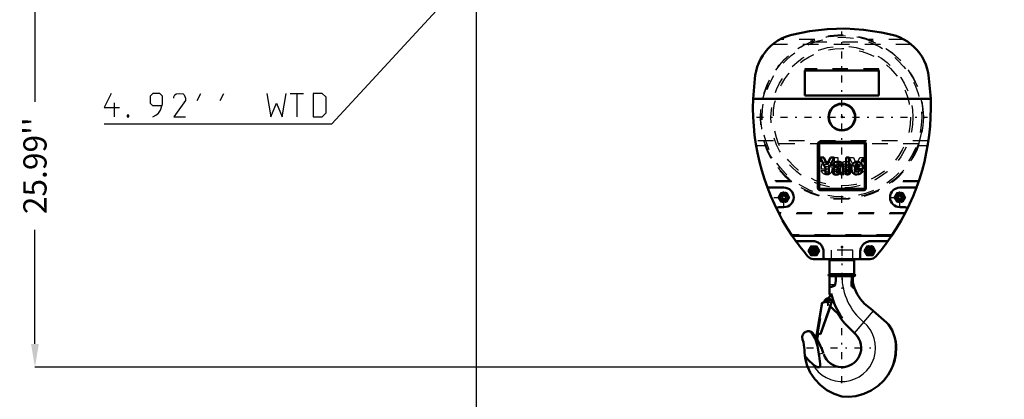
# Model space of a CAD drawing. Units: inches. Extents: x 17 to 233, y 17 to 232.
# Drawn here: x 123 to 187, y 57 to 81 of the extents above; entities that cross this region are included whole.
import ezdxf

# ---------------------------------------------------------------- set-up
doc = ezdxf.new("R2010")
doc.units = ezdxf.units.IN
doc.header["$MEASUREMENT"] = 0
doc.linetypes.add('Center', pattern=[1.5, 0.45, -0.5, 0.05, -0.5])
doc.linetypes.add('Dashed', pattern=[2, 1, -1])
for name, color, linetype, lineweight in [('2d ConnectionPoints', 7, 'Continuous', 50), ('AM_0', 7, 'Continuous', 50), ('AM_4', 3, 'Continuous', 25), ('AM_5', 3, 'Continuous', 25), ('AM_7', 7, 'Center', 25), ('AM_9', 6, 'Dashed', 25)]:
    doc.layers.add(name, color=color, linetype=linetype, lineweight=lineweight)
doc.dimstyles.get("Standard").update_dxf_attribs({"dimtxt": 0.18, "dimasz": 0.18, "dimexe": 0.18, "dimexo": 0.0625, "dimgap": 0.09, "dimtad": 0, "dimtih": 1, "dimtoh": 1, "dimdec": 4, "dimzin": 0, "dimdsep": 46, "dimtxsty": 'Standard', "dimcen": 0.09, "dimadec": 0, "dimazin": 0, "dimtfac": 1, "dimtdec": 4, "dimtofl": 0, "dimtmove": 0, "dimatfit": 3, "dimfxl": 0, "dimtolj": 1, "dimtzin": 0, "dimarcsym": 0})

# ---------------------------------------------------------------- blocks, each defined once
blk = doc.blocks.new('47_C236661033x31_1_0_in_637ZX_1_1_GN_Wire_Rope_Hoist_900')
at = {"layer": 'AM_0'}
for p, q in [((174.839, 73.211), (174.839, 70.261)), ((177.789, 73.211), (174.839, 73.211)), ((177.789, 70.261), (177.789, 73.211)), ((174.908, 72.276), (175.259, 71.597)), ((175.151, 72.276), (174.908, 72.276)), ((175.367, 71.816), (175.151, 72.276)), ((175.571, 72.276), (175.367, 71.816)), ((175.475, 71.597), (175.816, 72.276)), ((175.816, 72.276), (175.571, 72.276)), ((176.784, 72.276), (176.582, 72.276)), ((176.582, 72.276), (176.582, 71.196)), ((176.784, 71.196), (176.784, 72.276)), ((177.632, 72.122), (177.632, 72.052)), ((177.658, 72.122), (177.632, 72.122)), ((177.632, 72.052), (177.65, 72.052)), ((177.65, 72.108), (177.65, 72.092)), ((177.656, 72.108), (177.65, 72.108)), ((177.65, 72.092), (177.66, 72.092)), ((177.65, 72.079), (177.658, 72.079)), ((177.65, 72.052), (177.65, 72.079)), ((177.658, 72.079), (177.671, 72.052)), ((177.671, 72.052), (177.688, 72.052)), ((177.688, 72.052), (177.675, 72.082)), ((175.259, 71.597), (175.259, 71.196)), ((175.259, 71.196), (175.475, 71.196)), ((175.475, 71.196), (175.475, 71.597)), ((175.742, 71.736), (175.93, 71.736)), ((176.07, 71.679), (175.921, 71.658)), ((176.19, 71.553), (176.19, 71.584)), ((176.225, 71.196), (176.442, 71.196)), ((176.393, 71.312), (176.393, 71.751)), ((176.442, 71.196), (176.442, 71.222)), ((176.582, 71.196), (176.784, 71.196)), ((177.135, 71.682), (177.459, 71.682)), ((177.138, 71.533), (177.657, 71.533)), ((177.659, 71.432), (177.459, 71.432)), ((174.839, 70.261), (177.789, 70.261))]:
    blk.add_line(p, q, dxfattribs=at)
for radius in [0.062, 0.0462]:
    blk.add_circle((177.658, 72.087), radius, dxfattribs=at)
for centre, radius, start, end in [((175.986, 71.753), 0.244, 115.09773, 184.11204), ((176.054, 71.523), 0.483, 88.35542, 110.86486), ((176.05, 71.74), 0.119, 129.23639, 182.22889), ((176.072, 71.665), 0.195, 70.40971, 120.33051), ((176.051, 71.361), 0.645, 69.96467, 88.46), ((176.124, 71.784), 0.0662, 354.6488, 78.13706), ((176.176, 71.772), 0.217, 354.58553, 63.92266), ((177.301, 71.654), 0.363, 116.33806, 177.05973), ((177.285, 71.681), 0.15, 83.61901, 179.78644), ((177.288, 71.585), 0.421, 83.88156, 110.67743), ((177.319, 71.691), 0.141, 356.33737, 96.98065), ((177.306, 71.66), 0.345, 24.20607, 85.36902), ((177.168, 71.602), 0.494, 351.99965, 23.82722), ((177.659, 72.089), 0.0194, 64.45908, 96.78948), ((177.661, 72.085), 0.0372, 61.25776, 94.20284), ((177.662, 72.102), 0.0101, 262.81695, 318.07093), ((177.663, 72.1), 0.00734, 323.6303, 60.49707), ((177.667, 72.102), 0.0214, 290.86945, 0.19923), ((177.671, 72.101), 0.0179, 2.5531, 64.60693), ((175.991, 71.409), 0.275, 141.83631, 187.52922), ((175.921, 71.374), 0.202, 180.1965, 250.76892), ((175.95, 71.431), 0.229, 97.28596, 139.82328), ((175.951, 71.499), 0.33, 253.13082, 319.92171), ((176.016, 71.438), 0.0967, 99.58033, 188.27123), ((175.998, 71.425), 0.0771, 180.67691, 250.94987), ((176.027, 71.532), 0.188, 252.96579, 298.00331), ((176.202, 70.745), 0.814, 96.89574, 104.39233), ((176.027, 71.97), 0.295, 278.41982, 292.32993), ((176.074, 71.773), 0.222, 277.98028, 301.53451), ((176.022, 71.5), 0.164, 304.92939, 353.83003), ((176.108, 71.773), 0.0817, 291.68146, 2.7226), ((175.816, 71.547), 0.374, 350.03812, 0.89359), ((176.327, 71.268), 0.125, 171.55973, 215.38094), ((176.506, 71.316), 0.113, 181.92301, 235.83725), ((177.463, 71.581), 0.533, 170.07124, 205.21946), ((177.274, 71.517), 0.335, 209.17831, 272.38934), ((177.276, 71.506), 0.141, 168.68588, 220.41092), ((177.296, 71.528), 0.17, 221.68403, 275.24899), ((177.293, 71.575), 0.392, 269.33987, 338.74883), ((177.317, 71.53), 0.172, 268.30591, 325.49304)]:
    blk.add_arc(centre, radius, start, end, dxfattribs=at)
at = {"layer": 'AM_7'}
for p, q in [((177.593, 72.087), (177.723, 72.087)), ((177.658, 72.021), (177.658, 72.152))]:
    blk.add_line(p, q, dxfattribs=at)
blk = doc.blocks.new('48_C236661033x31_2_0_in_637ZX_1_1_GN_Wire_Rope_Hoist_900')
at = {"layer": 'AM_7'}
for p, q in [((174.904, 72.087), (175.034, 72.087)), ((174.969, 72.021), (174.969, 72.152))]:
    blk.add_line(p, q, dxfattribs=at)
at = {"layer": 'AM_9'}
for p, q in [((174.939, 72.052), (174.953, 72.082)), ((174.957, 72.052), (174.939, 72.052)), ((174.97, 72.079), (174.957, 72.052)), ((174.977, 72.092), (174.967, 72.092)), ((174.97, 72.122), (174.995, 72.122)), ((174.977, 72.079), (174.97, 72.079)), ((174.971, 72.108), (174.977, 72.108)), ((174.977, 72.108), (174.977, 72.092)), ((174.977, 72.052), (174.977, 72.079)), ((174.995, 72.052), (174.977, 72.052)), ((174.995, 72.122), (174.995, 72.052)), ((175.844, 71.196), (175.844, 72.276)), ((175.844, 72.276), (176.046, 72.276)), ((176.046, 72.276), (176.046, 71.196)), ((177.153, 71.597), (176.812, 72.276)), ((176.812, 72.276), (177.057, 72.276)), ((177.057, 72.276), (177.261, 71.816)), ((177.261, 71.816), (177.477, 72.276)), ((177.72, 72.276), (177.369, 71.597)), ((177.477, 72.276), (177.72, 72.276)), ((174.969, 71.432), (175.169, 71.432)), ((175.49, 71.533), (174.97, 71.533)), ((175.493, 71.682), (175.169, 71.682)), ((176.046, 71.196), (175.844, 71.196)), ((176.185, 71.196), (176.185, 71.222)), ((176.225, 71.196), (176.185, 71.196)), ((176.235, 71.312), (176.235, 71.751)), ((176.438, 71.553), (176.438, 71.584)), ((176.558, 71.679), (176.706, 71.658)), ((176.885, 71.736), (176.697, 71.736)), ((177.153, 71.196), (177.153, 71.597)), ((177.369, 71.196), (177.153, 71.196)), ((177.369, 71.597), (177.369, 71.196))]:
    blk.add_line(p, q, dxfattribs=at)
for radius in [0.062, 0.0462]:
    blk.add_circle((174.969, 72.087), radius, dxfattribs=at)
for centre, radius, start, end in [((174.957, 72.101), 0.0179, 115.39307, 177.4469), ((174.96, 72.102), 0.0214, 179.80077, 249.13055), ((174.967, 72.085), 0.0372, 85.79716, 118.74224), ((174.964, 72.1), 0.00734, 119.50293, 216.3697), ((174.966, 72.102), 0.0101, 221.92907, 277.18305), ((174.969, 72.089), 0.0194, 83.21052, 115.54092), ((175.46, 71.602), 0.494, 156.17278, 188.00035), ((175.322, 71.66), 0.345, 94.63098, 155.79393), ((175.309, 71.691), 0.141, 83.01935, 183.66263), ((175.339, 71.585), 0.421, 69.32257, 96.11844), ((175.343, 71.681), 0.15, 0.21356, 96.38099), ((175.327, 71.654), 0.363, 2.94027, 63.66194), ((176.451, 71.772), 0.217, 116.07734, 185.41447), ((176.577, 71.361), 0.645, 91.54, 110.03533), ((176.503, 71.784), 0.0662, 101.86294, 185.3512), ((176.555, 71.665), 0.195, 59.66949, 109.59029), ((176.573, 71.523), 0.483, 69.13514, 91.64458), ((176.578, 71.74), 0.119, 357.77111, 50.76361), ((176.642, 71.753), 0.244, 355.88796, 64.90227), ((175.335, 71.575), 0.392, 201.25117, 270.66013), ((175.311, 71.53), 0.172, 214.50696, 271.69409), ((175.331, 71.528), 0.17, 264.75101, 318.31597), ((175.353, 71.517), 0.335, 267.61066, 330.82169), ((175.351, 71.506), 0.141, 319.58908, 11.31412), ((175.164, 71.581), 0.533, 334.78054, 9.92876), ((176.122, 71.316), 0.113, 304.16275, 358.07699), ((176.301, 71.268), 0.125, 324.61906, 8.44027), ((176.677, 71.499), 0.33, 220.07829, 286.86918), ((176.519, 71.773), 0.0817, 177.2774, 248.31854), ((176.554, 71.773), 0.222, 238.46549, 262.01972), ((176.812, 71.547), 0.374, 179.10641, 189.96188), ((176.606, 71.5), 0.164, 186.16997, 235.07061), ((176.601, 71.97), 0.295, 247.67007, 261.58018), ((176.6, 71.532), 0.188, 241.99669, 287.03421), ((176.425, 70.745), 0.814, 75.60767, 83.10426), ((176.611, 71.438), 0.0967, 351.72877, 80.41967), ((176.63, 71.425), 0.0771, 289.05013, 359.32309), ((176.677, 71.431), 0.229, 40.17672, 82.71404), ((176.706, 71.374), 0.202, 289.23108, 359.8035), ((176.636, 71.409), 0.275, 352.47078, 38.16369)]:
    blk.add_arc(centre, radius, start, end, dxfattribs=at)
blk = doc.blocks.new('49_SH5_R02_HO_hook_2_0_in_637ZX_1_1_GN_Wire_Rope_Hoist_900')
at = {"layer": 'AM_0'}
for p, q in [((177.104, 65.653), (175.524, 65.653)), ((175.524, 65.653), (175.524, 64.753)), ((177.104, 64.753), (177.104, 65.653)), ((177.104, 64.753), (175.524, 64.753)), ((175.524, 64.621), (175.524, 63.517)), ((177.104, 64.621), (175.524, 64.621)), ((176.949, 64.621), (176.933, 64.065)), ((177.019, 64.621), (177.019, 64.333)), ((174.695, 60.919), (175.049, 62.926)), ((175.645, 62.92), (174.933, 60.877)), ((175.049, 62.926), (175.165, 62.905)), ((175.159, 62.906), (175.176, 63.002)), ((175.165, 62.905), (175.182, 63.002)), ((175.572, 62.692), (174.935, 60.877)), ((176.347, 61.917), (175.567, 62.697)), ((178.077, 62.613), (178.159, 62.551)), ((178.159, 62.551), (179.193, 61.646)), ((179.193, 61.646), (179.314, 61.516)), ((177.193, 60.879), (176.497, 61.575)), ((174.432, 60.952), (174.65, 60.656)), ((174.639, 60.591), (174.697, 60.919)), ((174.725, 60.576), (174.639, 60.591)), ((174.697, 60.919), (174.695, 60.919)), ((174.783, 60.904), (174.725, 60.576)), ((174.935, 60.877), (174.783, 60.904)), ((173.941, 59.364), (173.92, 59.496)), ((173.92, 59.496), (174.014, 59.383)), ((175.112, 59.678), (175.121, 59.647))]:
    blk.add_line(p, q, dxfattribs=at)
for points in [[(175.879, 64.065), (175.912, 64.34), (175.922, 64.621)], [(177.068, 64.065), (177.047, 64.164), (177.027, 64.277), (177.019, 64.333)], [(175.524, 63.912), (175.652, 63.939), (175.781, 63.981), (175.823, 64.002), (175.861, 64.032), (175.874, 64.051), (175.879, 64.065)], [(176.933, 64.065), (176.939, 64.015), (176.962, 63.971), (177.016, 63.917), (177.12, 63.864), (177.127, 63.862)], [(177.127, 63.862), (177.11, 63.914), (177.096, 63.961), (177.09, 63.982), (177.085, 64.003), (177.079, 64.024), (177.072, 64.05), (177.068, 64.065)], [(178.077, 62.613), (177.781, 62.849), (177.518, 63.135), (177.295, 63.475), (177.128, 63.86), (177.127, 63.862)], [(173.782, 60.533), (173.771, 60.565), (173.762, 60.598), (173.756, 60.632), (173.754, 60.667), (173.754, 60.701), (173.757, 60.735), (173.764, 60.769), (173.773, 60.802), (173.785, 60.834), (173.8, 60.865), (173.817, 60.895), (173.837, 60.923), (173.859, 60.949), (173.884, 60.973), (173.911, 60.995), (173.939, 61.014), (173.969, 61.031), (174, 61.046), (174.033, 61.057), (174.066, 61.066), (174.1, 61.071), (174.134, 61.074), (174.168, 61.074), (174.203, 61.07), (174.236, 61.064), (174.269, 61.055), (174.302, 61.043), (174.326, 61.031)], [(174.326, 61.031), (174.369, 61.006), (174.432, 60.952)], [(174.835, 59.603), (174.75, 60.141), (174.58, 60.597), (174.326, 61.031)], [(179.314, 61.516), (179.548, 61.145), (179.717, 60.725)], [(173.782, 60.533), (173.832, 60.368), (173.866, 60.199), (173.886, 60.028), (173.892, 59.898)], [(174.699, 60.58), (174.78, 60.446), (175.045, 59.877), (175.069, 59.809), (175.092, 59.742), (175.102, 59.709), (175.112, 59.678)], [(179.717, 60.725), (179.761, 60.559), (179.797, 60.374), (179.817, 60.193), (179.825, 60)], [(173.92, 59.496), (173.895, 59.768), (173.892, 59.898)], [(179.825, 60), (179.796, 59.575), (179.708, 59.151), (179.626, 58.899), (179.524, 58.657)], [(176.314, 56.868), (175.817, 57.028), (175.341, 57.277), (174.926, 57.594), (174.559, 57.987), (174.273, 58.423), (174.057, 58.915), (173.941, 59.364)], [(174.014, 59.383), (174.207, 59.16), (174.408, 58.965)], [(174.408, 58.965), (174.575, 58.839), (174.737, 58.767), (174.825, 58.756), (174.859, 58.764), (174.889, 58.782), (174.908, 58.806), (174.922, 58.847), (174.922, 58.963), (174.843, 59.482), (174.835, 59.603)], [(179.524, 58.657), (179.306, 58.268), (179.029, 57.906), (178.65, 57.545), (178.203, 57.244), (177.726, 57.029), (177.205, 56.893), (176.765, 56.849), (176.314, 56.868)]]:
    blk.add_lwpolyline(points, dxfattribs=at)
blk.add_circle((175.422, 63.019), 0.0834, dxfattribs=at)
for centre, radius, start, end in [((175.533, 65.731), 0.0787, 270, 360), ((177.095, 65.731), 0.0787, 180, 270), ((175.524, 64.687), 0.0658, 90, 270), ((177.104, 64.687), 0.0658, 270, 90), ((175.413, 62.961), 0.235, 350, 170), ((174.866, 63.745), 0.79, 316.39353, 342.47905), ((180.216, 64.65), 4.827, 193.56411, 195.35605), ((180.216, 64.65), 4.737, 193.95506, 215.24418), ((180.216, 64.65), 4.827, 210.27787, 219.45689), ((176.314, 60), 1.244, 199.25949, 44.99215), ((176.314, 60), 3.48, 337.30989, 12.03622)]:
    blk.add_arc(centre, radius, start, end, dxfattribs=at)
at = {"layer": 'AM_4'}
for p, q in [((177.016, 65.731), (175.612, 65.731)), ((175.879, 64.065), (175.524, 64.065)), ((177.068, 64.065), (176.933, 64.065)), ((178.329, 62.401), (177.116, 60.956)), ((173.941, 59.364), (174.014, 59.383)), ((174.835, 59.603), (175.112, 59.678))]:
    blk.add_line(p, q, dxfattribs=at)
for centre, radius, start, end in [((180.216, 64.65), 3.902, 180.42521, 230), ((176.314, 60), 2.169, 208.50541, 50)]:
    blk.add_arc(centre, radius, start, end, dxfattribs=at)
at = {"layer": 'AM_7'}
for p, q in [((176.314, 66.389), (176.314, 63.8)), ((175.455, 64.687), (175.593, 64.687)), ((175.524, 64.618), (175.524, 64.756)), ((177.035, 64.687), (177.173, 64.687)), ((177.104, 64.618), (177.104, 64.756)), ((175.167, 62.961), (175.66, 62.961)), ((175.335, 63.019), (175.51, 63.019)), ((175.413, 62.714), (175.413, 63.208)), ((175.422, 62.931), (175.422, 63.106)), ((176.314, 57.722), (176.314, 62.277)), ((174.036, 60), (178.591, 60))]:
    blk.add_line(p, q, dxfattribs=at)
at = {"layer": 'AM_9'}
for p, q in [((177.016, 66.311), (175.612, 66.311)), ((175.612, 66.311), (175.612, 65.732)), ((177.016, 65.732), (177.016, 66.311)), ((175.05, 62.924), (174.697, 60.919)), ((174.783, 60.904), (175.137, 62.909)), ((175.05, 62.924), (175.158, 62.905)), ((175.158, 62.905), (175.159, 62.906)), ((175.567, 62.697), (175.334, 62.93)), ((175.651, 62.919), (175.572, 62.692))]:
    blk.add_line(p, q, dxfattribs=at)
for centre, radius, start, end in [((175.422, 63.019), 0.125, 127.45688, 225), ((174.866, 63.745), 0.79, 307.45687, 316.39353)]:
    blk.add_arc(centre, radius, start, end, dxfattribs=at)
blk = doc.blocks.new('50_D_0143041500_H225_2_0_in_637ZX_1_1_GN_Wire_Rope_Hoist_900')
at = {"layer": 'AM_0'}
for p, q in [((173.92, 76.284), (173.92, 77.896)), ((173.92, 77.896), (178.707, 77.896)), ((178.707, 77.896), (178.707, 76.284)), ((178.707, 76.284), (173.92, 76.284)), ((170.585, 76.06), (182.043, 76.06)), ((174.762, 73.169), (174.762, 70.302)), ((177.747, 73.287), (174.88, 73.287)), ((177.865, 70.302), (177.865, 73.169)), ((171.588, 70.338), (172.574, 70.338)), ((174.88, 70.184), (177.747, 70.184)), ((180.054, 70.338), (181.039, 70.338)), ((172.437, 69.708), (172.505, 69.826)), ((172.505, 69.59), (172.437, 69.708)), ((172.505, 69.826), (172.642, 69.826)), ((172.642, 69.59), (172.505, 69.59)), ((172.642, 69.826), (172.71, 69.708)), ((172.71, 69.708), (172.642, 69.59)), ((172.574, 69.078), (172.234, 69.078)), ((180.394, 69.078), (180.054, 69.078)), ((179.518, 67.228), (173.109, 67.228)), ((173.307, 66.943), (173.109, 67.228)), ((174.424, 66.893), (173.404, 66.893)), ((179.224, 66.893), (178.204, 66.893)), ((179.518, 67.228), (179.32, 66.943)), ((175.133, 65.85), (175.133, 66.185)), ((177.495, 66.185), (177.495, 65.85)), ((174.483, 65.732), (178.144, 65.732))]:
    blk.add_line(p, q, dxfattribs=at)
for points in [[(170.722, 77.586), (170.773, 77.856), (170.847, 78.121), (170.943, 78.378), (171.062, 78.625), (171.202, 78.862), (171.362, 79.085), (171.541, 79.294), (171.737, 79.486), (171.95, 79.66), (172.177, 79.816), (172.416, 79.95), (172.666, 80.064), (172.925, 80.155), (173.079, 80.197)], [(173.079, 80.197), (174.223, 80.43), (175.384, 80.562), (176.551, 80.592), (177.717, 80.52), (178.871, 80.347), (179.549, 80.197)], [(179.549, 80.197), (179.812, 80.119), (180.068, 80.019), (180.314, 79.896), (180.548, 79.753), (180.769, 79.589), (180.975, 79.407), (181.164, 79.208), (181.335, 78.993), (181.487, 78.764), (181.618, 78.522), (181.728, 78.271), (181.815, 78.01), (181.879, 77.743), (181.906, 77.586)], [(170.585, 76.06), (170.69, 77.344), (170.722, 77.586)], [(181.906, 77.586), (182.032, 76.304), (182.043, 76.06)], [(173.404, 66.893), (173.393, 66.894), (173.383, 66.895), (173.373, 66.897), (173.363, 66.9), (173.354, 66.904), (173.345, 66.909), (173.336, 66.915), (173.328, 66.921), (173.32, 66.928), (173.313, 66.935), (173.307, 66.943)], [(174.424, 66.893), (174.486, 66.891), (174.547, 66.883), (174.607, 66.869), (174.666, 66.851), (174.724, 66.827), (174.778, 66.798), (174.831, 66.765), (174.88, 66.727), (174.925, 66.686), (174.967, 66.64), (175.005, 66.591), (175.038, 66.539), (175.066, 66.484), (175.09, 66.427), (175.109, 66.368), (175.122, 66.308), (175.13, 66.246), (175.133, 66.185)], [(177.495, 66.185), (177.498, 66.246), (177.506, 66.308), (177.519, 66.368), (177.538, 66.427), (177.561, 66.484), (177.59, 66.539), (177.623, 66.591), (177.661, 66.64), (177.702, 66.686), (177.748, 66.727), (177.797, 66.765), (177.849, 66.798), (177.904, 66.827), (177.961, 66.851), (178.02, 66.869), (178.081, 66.883), (178.142, 66.891), (178.204, 66.893)], [(179.32, 66.943), (179.314, 66.935), (179.307, 66.927), (179.299, 66.92), (179.291, 66.914), (179.282, 66.909), (179.273, 66.904), (179.264, 66.9), (179.254, 66.897), (179.244, 66.895), (179.233, 66.894), (179.224, 66.893)], [(175.251, 65.732), (175.241, 65.732), (175.23, 65.734), (175.22, 65.736), (175.21, 65.739), (175.201, 65.743), (175.192, 65.748), (175.183, 65.753), (175.175, 65.759), (175.167, 65.766), (175.16, 65.774), (175.154, 65.782), (175.149, 65.791), (175.144, 65.8), (175.14, 65.81), (175.137, 65.819), (175.134, 65.829), (175.133, 65.84), (175.133, 65.85)], [(177.495, 65.85), (177.494, 65.84), (177.493, 65.829), (177.491, 65.819), (177.488, 65.81), (177.484, 65.8), (177.479, 65.791), (177.474, 65.782), (177.467, 65.774), (177.46, 65.766), (177.453, 65.759), (177.445, 65.753), (177.436, 65.748), (177.427, 65.743), (177.417, 65.739), (177.407, 65.736), (177.397, 65.734), (177.387, 65.732), (177.377, 65.732)]]:
    blk.add_lwpolyline(points, dxfattribs=at)
for centre, radius in [((176.314, 74.885), 0.866), ((176.314, 74.885), 0.846), ((172.574, 69.708), 0.256), ((180.054, 69.708), 0.256), ((172.574, 69.708), 0.136), ((180.054, 69.708), 0.136), ((180.054, 69.708), 0.114), ((174.503, 66.263), 0.256), ((174.503, 66.263), 0.136), ((174.503, 66.263), 0.114), ((178.125, 66.263), 0.256), ((178.125, 66.263), 0.136), ((178.125, 66.263), 0.114)]:
    blk.add_circle(centre, radius, dxfattribs=at)
for centre, radius, start, end in [((185.338, 75.501), 14.764, 177.82835, 214.07793), ((167.29, 75.501), 14.764, 325.92207, 2.17165), ((174.88, 73.169), 0.118, 90, 180), ((177.747, 73.169), 0.118, 0, 90), ((171.588, 70.456), 0.118, 200.14734, 270), ((172.574, 69.708), 0.63, 270, 90), ((174.88, 70.302), 0.118, 180, 270), ((177.747, 70.302), 0.118, 270, 360), ((180.054, 69.708), 0.63, 90, 270), ((181.039, 70.456), 0.118, 270, 339.85266), ((172.234, 68.96), 0.118, 90, 206.52486), ((180.394, 68.96), 0.118, 333.47514, 90), ((185.338, 75.501), 14.764, 215.42597, 220.579), ((167.29, 75.501), 14.764, 319.421, 324.57403), ((174.483, 66.204), 0.472, 220.579, 270), ((178.144, 66.204), 0.472, 270, 319.421)]:
    blk.add_arc(centre, radius, start, end, dxfattribs=at)
at = {"layer": 'AM_4'}
for centre in [(172.574, 69.708), (180.054, 69.708), (174.503, 66.263), (178.125, 66.263)]:
    blk.add_circle(centre, 0.236, dxfattribs=at)
at = {"layer": 'AM_7'}
for p, q in [((176.314, 69.367), (176.314, 80.404)), ((170.795, 74.885), (181.833, 74.885)), ((172.574, 69.047), (172.574, 70.37)), ((180.054, 69.047), (180.054, 70.37)), ((171.912, 69.708), (173.235, 69.708)), ((179.393, 69.708), (180.715, 69.708)), ((174.234, 66.263), (174.771, 66.263)), ((174.503, 65.995), (174.503, 66.532)), ((177.856, 66.263), (178.394, 66.263)), ((178.125, 65.995), (178.125, 66.532))]:
    blk.add_line(p, q, dxfattribs=at)
at = {"layer": 'AM_9'}
for p, q in [((180.797, 79.566), (171.831, 79.566)), ((174.559, 79.881), (172.288, 79.881)), ((174.281, 79.775), (174.399, 79.775)), ((174.352, 79.75), (174.399, 79.775)), ((174.352, 79.75), (178.276, 79.75)), ((180.34, 79.881), (178.069, 79.881)), ((178.229, 79.775), (178.276, 79.75)), ((178.229, 79.775), (178.347, 79.775)), ((178.707, 77.991), (173.92, 77.991)), ((173.92, 77.991), (173.92, 77.896)), ((178.707, 77.982), (173.92, 77.982)), ((178.707, 77.896), (178.707, 77.991)), ((173.92, 76.276), (173.92, 76.284)), ((173.92, 76.276), (178.707, 76.276)), ((178.707, 76.276), (178.707, 76.284)), ((170.732, 73.35), (170.781, 73.035)), ((181.896, 73.35), (170.732, 73.35)), ((171.361, 73.142), (171.314, 73.142)), ((181.27, 73.166), (171.358, 73.166)), ((181.27, 73.166), (181.267, 73.142)), ((181.314, 73.142), (181.267, 73.142)), ((181.846, 73.035), (181.896, 73.35)), ((171.352, 73.035), (170.781, 73.035)), ((181.846, 73.035), (181.275, 73.035)), ((172.985, 70.767), (171.353, 70.767)), ((173.059, 70.708), (171.374, 70.708)), ((181.254, 70.708), (179.568, 70.708)), ((181.274, 70.767), (179.643, 70.767)), ((172.21, 69.708), (172.392, 70.023)), ((172.392, 70.023), (172.755, 70.023)), ((172.755, 70.023), (172.937, 69.708)), ((179.69, 69.708), (179.872, 70.023)), ((179.872, 70.023), (180.236, 70.023)), ((180.236, 70.023), (180.418, 69.708)), ((172.392, 69.393), (172.21, 69.708)), ((172.755, 69.393), (172.392, 69.393)), ((172.937, 69.708), (172.755, 69.393)), ((179.872, 69.393), (179.69, 69.708)), ((180.236, 69.393), (179.872, 69.393)), ((179.986, 69.826), (179.918, 69.708)), ((179.918, 69.708), (179.986, 69.59)), ((180.122, 69.826), (179.986, 69.826)), ((179.986, 69.59), (180.122, 69.59)), ((180.19, 69.708), (180.122, 69.826)), ((180.122, 69.59), (180.19, 69.708)), ((180.418, 69.708), (180.236, 69.393)), ((180.398, 68.708), (172.229, 68.708)), ((180.367, 68.649), (172.26, 68.649)), ((179.555, 67.283), (173.072, 67.283)), ((179.515, 67.224), (173.112, 67.224)), ((174.139, 66.263), (174.321, 66.578)), ((174.321, 65.948), (174.139, 66.263)), ((174.321, 66.578), (174.685, 66.578)), ((174.435, 66.381), (174.366, 66.263)), ((174.366, 66.263), (174.435, 66.145)), ((174.571, 66.381), (174.435, 66.381)), ((174.435, 66.145), (174.571, 66.145)), ((174.639, 66.263), (174.571, 66.381)), ((174.571, 66.145), (174.639, 66.263)), ((174.685, 66.578), (174.866, 66.263)), ((174.866, 66.263), (174.685, 65.948)), ((177.761, 66.263), (177.943, 66.578)), ((177.943, 65.948), (177.761, 66.263)), ((177.943, 66.578), (178.307, 66.578)), ((178.057, 66.381), (177.988, 66.263)), ((177.988, 66.263), (178.057, 66.145)), ((178.193, 66.381), (178.057, 66.381)), ((178.057, 66.145), (178.193, 66.145)), ((178.261, 66.263), (178.193, 66.381)), ((178.193, 66.145), (178.261, 66.263)), ((178.307, 66.578), (178.489, 66.263)), ((178.489, 66.263), (178.307, 65.948)), ((174.685, 65.948), (174.321, 65.948)), ((178.307, 65.948), (177.943, 65.948))]:
    blk.add_line(p, q, dxfattribs=at)
for points in [[(172.288, 79.881), (172.279, 79.877), (172.248, 79.859), (172.176, 79.815), (172.02, 79.711), (171.831, 79.566)], [(180.797, 79.566), (180.586, 79.726), (180.451, 79.816), (180.387, 79.854), (180.352, 79.874), (180.34, 79.881), (180.34, 79.881)], [(171.361, 73.142), (171.36, 73.144), (171.358, 73.166)]]:
    blk.add_lwpolyline(points, dxfattribs=at)
for radius in [5.256, 5.148, 4.576, 4.429]:
    blk.add_circle((176.314, 74.885), radius, dxfattribs=at)
for centre, radius, start, end in [((176.314, 74.885), 5.295, 67.42188, 112.57812), ((176.314, 74.885), 5.251, 68.61131, 111.38869), ((176.314, 74.885), 5.246, 111.96737, 199.1301), ((176.314, 74.885), 5.246, 340.8699, 68.03263), ((176.314, 74.885), 5.295, 199.22659, 340.77341), ((176.314, 74.885), 5.251, 199.39484, 340.60516), ((172.574, 69.708), 0.325, 104.2509, 135.7491), ((172.574, 69.708), 0.325, 44.2509, 75.7491), ((180.054, 69.708), 0.325, 104.2509, 135.7491), ((180.054, 69.708), 0.325, 44.2509, 75.7491), ((172.574, 69.708), 0.325, 164.2509, 195.7491), ((172.574, 69.708), 0.325, 224.2509, 255.7491), ((172.574, 69.708), 0.325, 284.2509, 315.7491), ((172.574, 69.708), 0.325, 344.2509, 15.7491), ((180.054, 69.708), 0.325, 164.2509, 195.7491), ((180.054, 69.708), 0.325, 224.2509, 255.7491), ((180.054, 69.708), 0.325, 284.2509, 315.7491), ((180.054, 69.708), 0.325, 344.2509, 15.7491), ((174.503, 66.263), 0.325, 164.2509, 195.7491), ((174.503, 66.263), 0.325, 104.2509, 135.7491), ((174.503, 66.263), 0.325, 44.2509, 75.7491), ((174.503, 66.263), 0.325, 344.2509, 15.7491), ((178.125, 66.263), 0.325, 164.2509, 195.7491), ((178.125, 66.263), 0.325, 104.2509, 135.7491), ((178.125, 66.263), 0.325, 44.2509, 75.7491), ((178.125, 66.263), 0.325, 344.2509, 15.7491), ((174.503, 66.263), 0.325, 224.2509, 255.7491), ((174.503, 66.263), 0.325, 284.2509, 315.7491), ((178.125, 66.263), 0.325, 224.2509, 255.7491), ((178.125, 66.263), 0.325, 284.2509, 315.7491)]:
    blk.add_arc(centre, radius, start, end, dxfattribs=at)
blk = doc.blocks.new('*D155')
at = {"layer": 'AM_5', "color": 0, "lineweight": -2}
for p, q in [((192.079, 87.185), (192.079, 22.634)), ((152.709, 84.744), (152.709, 22.634)), ((154.209, 22.634), (168.265, 22.634)), ((190.579, 22.634), (176.522, 22.634))]:
    blk.add_line(p, q, dxfattribs=at)
at = {"layer": 'AM_5', "color": 0}
for points in [[(154.209, 22.884), (154.209, 22.384), (152.709, 22.634)], [(190.579, 22.384), (190.579, 22.884), (192.079, 22.634)]]:
    blk.add_solid(points, dxfattribs=at)
at = {"layer": 'Defpoints', "color": 0}
for p in [(192.079, 87.185), (152.709, 84.744), (192.079, 23.384)]:
    blk.add_point(p, dxfattribs=at)
at = {"layer": 'AM_5', "color": 0, "insert": (172.394, 22.634), "char_height": 1.5, "attachment_point": 5}
blk.add_mtext("\\A1;39.37''", dxfattribs=at)
blk = doc.blocks.new('*D156')
at = {"layer": 'AM_5', "color": 0, "lineweight": -2}
for p, q in [((192.079, 87.185), (192.079, 32.634)), ((176.314, 45.293), (176.314, 32.634)), ((177.814, 32.634), (180.175, 32.634)), ((190.579, 32.634), (188.218, 32.634))]:
    blk.add_line(p, q, dxfattribs=at)
at = {"layer": 'AM_5', "color": 0}
for points in [[(177.814, 32.884), (177.814, 32.384), (176.314, 32.634)], [(190.579, 32.384), (190.579, 32.884), (192.079, 32.634)]]:
    blk.add_solid(points, dxfattribs=at)
at = {"layer": 'Defpoints', "color": 0}
for p in [(192.079, 87.185), (176.314, 45.293), (176.314, 33.384)]:
    blk.add_point(p, dxfattribs=at)
at = {"layer": 'AM_5', "color": 0, "insert": (184.196, 32.634), "char_height": 1.5, "attachment_point": 5}
blk.add_mtext("\\A1;15.76''", dxfattribs=at)
blk = doc.blocks.new('*D161')
at = {"layer": 'AM_5', "color": 0, "lineweight": -2}
for p, q in [((152.709, 84.744), (124.242, 84.744)), ((124.242, 83.244), (124.242, 75.878)), ((124.242, 60.256), (124.242, 67.621)), ((176.314, 58.756), (124.242, 58.756))]:
    blk.add_line(p, q, dxfattribs=at)
at = {"layer": 'AM_5', "color": 0}
for points in [[(124.492, 83.244), (123.992, 83.244), (124.242, 84.744)], [(123.992, 60.256), (124.492, 60.256), (124.242, 58.756)]]:
    blk.add_solid(points, dxfattribs=at)
at = {"layer": 'Defpoints', "color": 0}
for p in [(124.992, 84.744), (152.709, 84.744), (176.314, 58.756)]:
    blk.add_point(p, dxfattribs=at)
at = {"layer": 'AM_5', "color": 0, "insert": (124.242, 71.75), "char_height": 1.5, "attachment_point": 5, "rotation": 90}
blk.add_mtext("\\A1;25.99''", dxfattribs=at)

msp = doc.modelspace()

# ---------------------------------------------------------------- linework, layer by layer
at = {"layer": '2d ConnectionPoints'}
for p in [(176.3138, 74.88539), (176.3138, 71.73579), (176.3138, 71.73579), (176.3138, 71.73579), (176.3138, 71.73579), (176.3138, 66.50777), (176.3138, 65.73139), (176.3138, 65.73139), (176.3138, 58.7558)]:
    msp.add_point(p, dxfattribs=at)
at = {"layer": 'AM_5'}
for p, q in [((143.40042, 74.45839), (155.1696, 87.20465)), ((129.15042, 76.40839), (128.70042, 75.50839)), ((131.85042, 76.40839), (131.70042, 76.25839)), ((131.70042, 75.76339), (131.70042, 76.25839)), ((132.30042, 76.40839), (131.85042, 76.40839)), ((132.45042, 76.25839), (132.30042, 76.40839)), ((132.45042, 76.25839), (132.45042, 75.76339)), ((133.20042, 76.18339), (133.27542, 76.31839)), ((133.27542, 76.31839), (133.35042, 76.37839)), ((133.35042, 76.37839), (133.57542, 76.40839)), ((133.57542, 76.40839), (133.80042, 76.37839)), ((133.80042, 76.37839), (133.87542, 76.31839)), ((133.87542, 76.31839), (133.95042, 76.10839)), ((134.70042, 75.95839), (134.94042, 76.40839)), ((136.20042, 75.95839), (136.44042, 76.40839)), ((139.20042, 76.40839), (139.45542, 74.90839)), ((140.19042, 74.90839), (140.44542, 76.40839)), ((140.70042, 76.40839), (141.57042, 76.40839)), ((141.13542, 76.40839), (141.13542, 74.90839)), ((142.20042, 76.40839), (142.20042, 74.90839)), ((142.78542, 76.40839), (142.20042, 76.40839)), ((142.78542, 76.40839), (143.01042, 76.18339)), ((129.36042, 75.80839), (129.36042, 74.90839)), ((131.85042, 75.61339), (131.70042, 75.76339)), ((132.42042, 75.61339), (131.85042, 75.61339)), ((132.34542, 75.32839), (132.42042, 75.61339)), ((132.45042, 75.76339), (132.42042, 75.61339)), ((133.20042, 76.10839), (133.20042, 76.18339)), ((133.95042, 75.95839), (133.20042, 74.90839)), ((133.95042, 76.10839), (133.95042, 75.95839)), ((139.45542, 74.90839), (139.83042, 75.77839)), ((139.83042, 75.77839), (140.19042, 74.90839)), ((143.01042, 76.18339), (143.01042, 75.13339)), ((128.70042, 75.50839), (129.69042, 75.50839)), ((130.20042, 75.01339), (130.20042, 74.90839)), ((130.30542, 75.01339), (130.20042, 75.01339)), ((130.30542, 74.90839), (130.30542, 75.01339)), ((131.85042, 74.90839), (132.04542, 75.01339)), ((132.04542, 75.01339), (132.21042, 75.14839)), ((132.21042, 75.14839), (132.34542, 75.32839)), ((143.01042, 75.13339), (142.78542, 74.90839)), ((128.70042, 74.45839), (143.40042, 74.45839)), ((130.20042, 74.90839), (130.30542, 74.90839)), ((133.20042, 74.90839), (133.95042, 74.90839)), ((142.20042, 74.90839), (142.78542, 74.90839))]:
    msp.add_line(p, q, dxfattribs=at)

# ---------------------------------------------------------------- block references
for name in ['50_D_0143041500_H225_2_0_in_637ZX_1_1_GN_Wire_Rope_Hoist_900', '47_C236661033x31_1_0_in_637ZX_1_1_GN_Wire_Rope_Hoist_900', '48_C236661033x31_2_0_in_637ZX_1_1_GN_Wire_Rope_Hoist_900', '49_SH5_R02_HO_hook_2_0_in_637ZX_1_1_GN_Wire_Rope_Hoist_900']:
    msp.add_blockref(name, (0, 0))

# ---------------------------------------------------------------- dimensions: what is measured, and where the dimension line sits
for base, p1, p2, text, picture, middle in [((192.07856, 22.63438), (152.70877, 84.74401), (192.07856, 87.18497), "39.37''", '*D155', (172.39366, 22.63438)), ((176.3138, 32.63438), (192.07856, 87.18497), (176.3138, 45.29274), "15.76''", '*D156', (184.19618, 32.63438))]:
    dim = msp.add_linear_dim(base=base, p1=p1, p2=p2, text=text, dimstyle='Standard', override={"dimtxt": 1.5, "dimasz": 1.5, "dimexe": 0, "dimexo": 0, "dimgap": 0.45}, dxfattribs=at)
    dim.commit()
    dim.dimension.update_dxf_attribs({"geometry": picture, "text_midpoint": middle, "dimtype": 160})
dim = msp.add_linear_dim(base=(124.24199, 84.74401), p1=(176.3138, 58.7558), p2=(152.70877, 84.74401), angle=90, text="25.99''", dimstyle='Standard', override={"dimtxt": 1.5, "dimasz": 1.5, "dimexe": 0, "dimexo": 0, "dimgap": 0.45}, dxfattribs=at)
dim.commit()
dim.dimension.update_dxf_attribs({"geometry": '*D161', "text_midpoint": (124.24199, 71.74991), "dimtype": 160, "text_rotation": 90})

doc.saveas('drawing.dxf')
